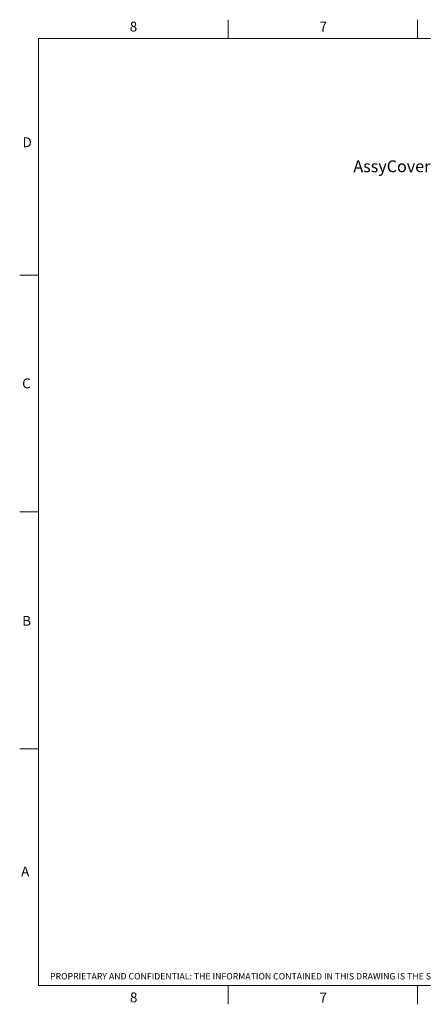
# Model space of a CAD drawing. Units: inches. Extents: x 0.3 to 16.7, y 0.3 to 10.7.
# Drawn here: x 0.3 to 4.6, y 0.3 to 10.7 of the extents above; entities that cross this region are included whole.
import ezdxf

# ---------------------------------------------------------------- set-up
doc = ezdxf.new("R2010")
doc.units = ezdxf.units.IN
doc.header["$MEASUREMENT"] = 0
doc.layers.add('BABCOCK', color=7, linetype='Continuous')
doc.layers.add('FORMAT', color=7, linetype='Continuous')
doc.styles.add('SLDTEXTSTYLE0', font='TXT', dxfattribs={"width": 0.605})
doc.styles.add('SLDTEXTSTYLE1', font='TXT', dxfattribs={"width": 0.75})

# ---------------------------------------------------------------- blocks, each defined once
blk = doc.blocks.new('SW_NOTE_5')
at = {"layer": 'FORMAT', "color": 0, "insert": (-0.89, 0.06), "char_height": 0.125, "attachment_point": 1, "style": 'SLDTEXTSTYLE0'}
blk.add_mtext('AssyCover', dxfattribs=at)

msp = doc.modelspace()

# ---------------------------------------------------------------- linework, layer by layer
at = {"color": 7, "linetype": 'Continuous', "lineweight": 0}
for p, q in [((2.5, 10.5), (2.5, 10.7)), ((4.5, 10.5), (4.5, 10.7)), ((0.5, 10.5), (16.5, 10.5)), ((0.5, 10.5), (0.5, 0.5)), ((0.5, 8), (0.3, 8)), ((0.5, 5.5), (0.3, 5.5)), ((0.5, 3), (0.3, 3)), ((16.5, 0.5), (0.5, 0.5)), ((2.5, 0.5), (2.5, 0.3)), ((4.5, 0.5), (4.5, 0.3))]:
    msp.add_line(p, q, dxfattribs=at)

# ---------------------------------------------------------------- block references
at = {"layer": 'FORMAT'}
msp.add_blockref('SW_NOTE_5', (4.712, 9.154), dxfattribs=at)

# ---------------------------------------------------------------- texts
at = {"color": 7, "linetype": 'Continuous', "lineweight": 0, "char_height": 0.104, "attachment_point": 1, "style": 'SLDTEXTSTYLE0'}
for s, insert in [('8', (1.462, 10.679)), ('7', (3.466, 10.679)), ('D', (0.33, 9.457)), ('C', (0.326, 6.91)), ('B', (0.326, 4.402)), ('A', (0.315, 1.755)), ('8', (1.464, 0.425)), ('7', (3.464, 0.422))]:
    msp.add_mtext(s, dxfattribs=dict(at, insert=insert))
at = {"layer": 'BABCOCK', "insert": (0.62, 0.63), "char_height": 0.0675, "attachment_point": 1, "style": 'SLDTEXTSTYLE1'}
msp.add_mtext('PROPRIETARY AND CONFIDENTIAL: THE INFORMATION CONTAINED IN THIS DRAWING IS THE SOLE PROPERTY OF BABCOCK-DAVIS. ANY REPRODUCTION IN PART OR AS A WHOLE WITHOUT THE WRITTEN PERMISSION OF BABCOCK-DAVIS IS PROHIBITED.', dxfattribs=at)

doc.saveas('drawing.dxf')
